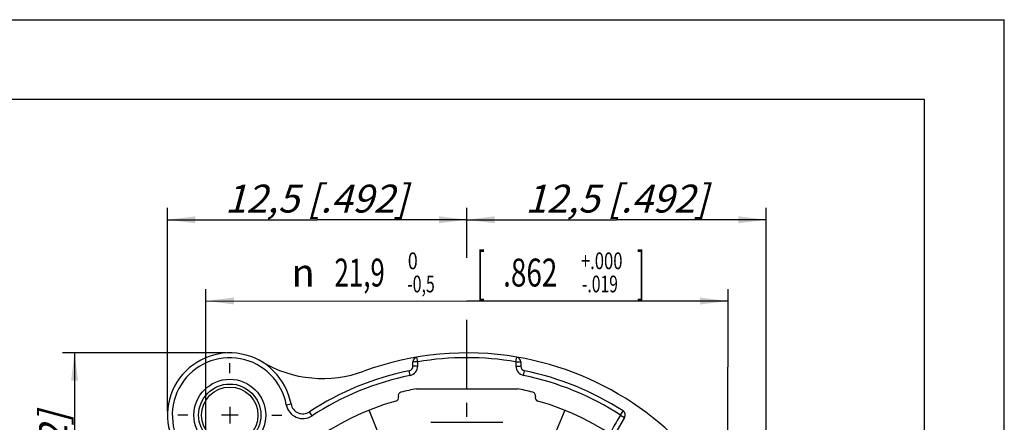
# Model space of a CAD drawing. Units: millimetres. Extents: x 0 to 420, y 0 to 297.
# Drawn here: x 297 to 420, y 247 to 297 of the extents above; entities that cross this region are included whole.
import ezdxf
from ezdxf.enums import TextEntityAlignment as Align

# ---------------------------------------------------------------- set-up
doc = ezdxf.new("R2010")
doc.units = ezdxf.units.MM
doc.header["$LTSCALE"] = 23.1
doc.linetypes.add('CENTER', pattern=[0.6, 0.375, -0.075, 0.075, -0.075])
doc.layers.get('0').update_dxf_attribs({"linetype": 'CONTINUOUS'})
for name, color, linetype in [('DEFAULT_1', 7, 'CENTER'), ('RUNDUNGEN', 7, 'CONTINUOUS'), ('ZEICHNUNGSBEMASSUNGEN', 7, 'CONTINUOUS'), ('ZEICHNUNGSBEMAßUNGEN', 7, 'CONTINUOUS')]:
    doc.layers.add(name, color=color, linetype=linetype)
doc.styles.get("Standard").update_dxf_attribs({"font": 'txt', "width": 0.7})
doc.styles.add('TEXTSTYLE_2', font='gdt', dxfattribs={"width": 0.7})
doc.styles.add('TEXTSTYLE_3', font='txt', dxfattribs={"width": 0.6})
doc.dimstyles.new('DIMSTYLE_1', dxfattribs={"dimtxt": 3.5, "dimasz": 3.5, "dimexe": 1.5, "dimexo": 0.5, "dimgap": 0.875, "dimtad": 1, "dimdec": 4, "dimlfac": 0.333333, "dimdsep": 46, "dimtxsty": 'STANDARD', "dimblk": '_FILLED', "dimblk1": '_FILLED', "dimblk2": '_FILLED', "dimcen": 0.09, "dimclrt": 5, "dimadec": 4, "dimazin": 2, "dimtp": 0.2, "dimtm": 0.2, "dimtfac": 1, "dimtdec": 4, "dimtofl": 0, "dimtmove": 0, "dimatfit": 3, "dimldrblk": '_FILLED', "dimfxl": 1, "dimtolj": 1, "dimarcsym": 0})
doc.dimstyles.new('DIMSTYLE_12', dxfattribs={"dimtxt": 3.5, "dimasz": 3.5, "dimexe": 1.5, "dimexo": 0.5, "dimgap": 0.875, "dimtad": 1, "dimdec": 3, "dimlfac": 0.333333, "dimdsep": 46, "dimtxsty": 'STANDARD', "dimblk": '_FILLED', "dimblk1": '_FILLED', "dimblk2": '_FILLED', "dimcen": 0.09, "dimclrt": 5, "dimadec": 3, "dimazin": 2, "dimtol": 1, "dimtm": 0.5, "dimtfac": 0.6, "dimtdec": 3, "dimtofl": 0, "dimtmove": 0, "dimatfit": 3, "dimldrblk": '_FILLED', "dimfxl": 1, "dimtolj": 1, "dimarcsym": 0})
doc.dimstyles.new('DIMSTYLE_2', dxfattribs={"dimtxt": 3.5, "dimasz": 3.5, "dimexe": 1.5, "dimexo": 0.5, "dimgap": 0.875, "dimtad": 1, "dimdec": 3, "dimlfac": 0.333333, "dimdsep": 46, "dimtxsty": 'STANDARD', "dimblk": '_FILLED', "dimblk1": '_FILLED', "dimblk2": '_FILLED', "dimcen": 0.09, "dimclrt": 5, "dimadec": 3, "dimazin": 2, "dimtp": 0.2, "dimtm": 0.2, "dimtfac": 1, "dimtdec": 3, "dimtofl": 0, "dimtmove": 0, "dimatfit": 3, "dimldrblk": '_FILLED', "dimfxl": 1, "dimtolj": 1, "dimarcsym": 0})

# ---------------------------------------------------------------- blocks, each defined once
blk = doc.blocks.new('_FILLED')
at = {"color": 0, "linetype": 'BYBLOCK'}
blk.add_solid([(0, 0), (-1, 0.125), (-1, -0.125)], dxfattribs=at)
blk = doc.blocks.new('*D0')
at = {"layer": 'ZEICHNUNGSBEMAßUNGEN', "color": 2, "linetype": 'CONTINUOUS'}
for p, q in [((315.18, 247.93), (315.18, 273.42)), ((352.68, 267.16), (352.68, 273.42)), ((315.18, 271.92), (333.93, 271.92)), ((352.68, 271.92), (333.93, 271.92))]:
    blk.add_line(p, q, dxfattribs=at)
at = {"layer": 'ZEICHNUNGSBEMAßUNGEN', "color": 2, "linetype": 'CONTINUOUS', "xscale": 3.5, "yscale": 3.5, "zscale": 3.5, "rotation": 180}
blk.add_blockref('_FILLED', (315.18, 271.92), dxfattribs=at)
at = {"layer": 'ZEICHNUNGSBEMAßUNGEN', "color": 2, "linetype": 'CONTINUOUS', "xscale": 3.5, "yscale": 3.5, "zscale": 3.5}
blk.add_blockref('_FILLED', (352.68, 271.92), dxfattribs=at)
at = {"layer": 'ZEICHNUNGSBEMAßUNGEN', "color": 5, "linetype": 'CONTINUOUS', "insert": (333.81, 276.32), "char_height": 3.5, "width": 39, "attachment_point": 2, "line_spacing_factor": 0.9}
blk.add_mtext('\\Q15.0;12,5{\\ftxt.shx;\\W1.000000;\\H3.500000; }[.492]', dxfattribs=at)
blk = doc.blocks.new('*D1')
at = {"layer": 'ZEICHNUNGSBEMAßUNGEN', "color": 2, "linetype": 'CONTINUOUS'}
for p, q in [((352.68, 268.56), (352.68, 273.42)), ((390.18, 188.53), (390.18, 273.42)), ((352.68, 271.92), (371.43, 271.92)), ((390.18, 271.92), (371.43, 271.92))]:
    blk.add_line(p, q, dxfattribs=at)
at = {"layer": 'ZEICHNUNGSBEMAßUNGEN', "color": 2, "linetype": 'CONTINUOUS', "xscale": 3.5, "yscale": 3.5, "zscale": 3.5, "rotation": 180}
blk.add_blockref('_FILLED', (352.68, 271.92), dxfattribs=at)
at = {"layer": 'ZEICHNUNGSBEMAßUNGEN', "color": 2, "linetype": 'CONTINUOUS', "xscale": 3.5, "yscale": 3.5, "zscale": 3.5}
blk.add_blockref('_FILLED', (390.18, 271.92), dxfattribs=at)
at = {"layer": 'ZEICHNUNGSBEMAßUNGEN', "color": 5, "linetype": 'CONTINUOUS', "insert": (371.43, 276.32), "char_height": 3.5, "width": 39, "attachment_point": 2, "line_spacing_factor": 0.9}
blk.add_mtext('\\Q15.0;12,5{\\ftxt.shx;\\W1.000000;\\H3.500000; }[.492]', dxfattribs=at)
blk = doc.blocks.new('*D2')
at = {"layer": 'ZEICHNUNGSBEMAßUNGEN', "color": 2, "linetype": 'CONTINUOUS'}
for p, q in [((322.48, 255.23), (302.04, 255.23)), ((303.54, 255.23), (303.54, 236.48)), ((303.54, 217.73), (303.54, 236.48)), ((311.68, 217.73), (302.04, 217.73))]:
    blk.add_line(p, q, dxfattribs=at)
at = {"layer": 'ZEICHNUNGSBEMAßUNGEN', "color": 2, "linetype": 'CONTINUOUS', "xscale": 3.5, "yscale": 3.5, "zscale": 3.5}
for p, rotation in [((303.54, 255.23), 90), ((303.54, 217.73), 270)]:
    blk.add_blockref('_FILLED', p, dxfattribs=dict(at, rotation=rotation))
at = {"layer": 'ZEICHNUNGSBEMAßUNGEN', "color": 5, "linetype": 'CONTINUOUS', "insert": (299.13, 236.43), "char_height": 3.5, "width": 39, "attachment_point": 2, "rotation": 90, "line_spacing_factor": 0.9}
blk.add_mtext('\\Q15.0;12,5{\\ftxt.shx;\\W1.000000;\\H3.500000; }[.492]', dxfattribs=at)
blk = doc.blocks.new('*D27')
at = {"layer": 'ZEICHNUNGSBEMASSUNGEN', "color": 2, "linetype": 'CONTINUOUS'}
for p, q in [((319.98, 221.45), (319.99, 263.24)), ((385.38, 236.02), (385.39, 263.23)), ((319.99, 261.74), (352.69, 261.73)), ((385.39, 261.73), (352.69, 261.73))]:
    blk.add_line(p, q, dxfattribs=at)
at = {"layer": 'ZEICHNUNGSBEMASSUNGEN', "color": 2, "linetype": 'CONTINUOUS', "xscale": 3.5, "yscale": 3.5, "zscale": 3.5}
for p, rotation in [((319.99, 261.74), 179.9928968574), ((385.39, 261.73), 359.9928968574)]:
    blk.add_blockref('_FILLED', p, dxfattribs=dict(at, rotation=rotation))
at = {"layer": 'ZEICHNUNGSBEMASSUNGEN', "color": 5, "linetype": 'CONTINUOUS', "style": 'TEXTSTYLE_3', "oblique": 15}
for s, width, p in [(' 0', 0.785714, (345.65, 265.72)), ('+.000', 0.728571, (369.57, 265.72)), ('-0,5', 0.696429, (346.93, 262.82)), ('-.019', 0.685714, (369.35, 262.82))]:
    blk.add_text(s, height=2.1, dxfattribs=dict(at, width=width)).set_placement(p, align=Align.CENTER)
at = {"layer": 'ZEICHNUNGSBEMASSUNGEN', "color": 5, "linetype": 'CONTINUOUS', "oblique": 15}
for s, height, width, p in [('[', 5, 0.428571, (354.42, 262.82)), (']', 5, 0.428571, (374.47, 262.82)), ('21,9', 3.5, 0.678571, (339.25, 263.55)), ('.862', 3.5, 0.732143, (360.62, 263.55))]:
    blk.add_text(s, height=height, dxfattribs=dict(at, width=width)).set_placement(p, align=Align.CENTER)
at = {"layer": 'ZEICHNUNGSBEMASSUNGEN', "color": 5, "linetype": 'CONTINUOUS', "style": 'TEXTSTYLE_2', "oblique": 15}
blk.add_text('n', height=3.5, dxfattribs=at).set_placement((332.17, 263.55), align=Align.CENTER)

msp = doc.modelspace()

# ---------------------------------------------------------------- linework, layer by layer
at = {"color": 7, "linetype": 'CONTINUOUS'}
for p, q in [((0, 297), (420, 297)), ((420, 0), (420, 297)), ((410, 287), (12.5, 287)), ((410, 10), (410, 287)), ((346.35991, 250.72822), (359.0027, 250.72822)), ((322.98131, 248.47822), (322.98131, 246.37822)), ((341.44311, 245.54374), (340.43167, 248.04714)), ((364.93094, 248.04714), (363.9195, 245.54374)), ((324.03131, 247.42822), (321.93131, 247.42822)), ((348.18131, 246.52822), (357.18131, 246.52822))]:
    msp.add_line(p, q, dxfattribs=at)
for radius in [4.5, 3.525]:
    msp.add_circle((322.98131, 247.42822), radius, dxfattribs=at)
for centre, radius, start, end in [((334.63063, 267.02754), 15, 239.2738645, 290.1099319), ((352.68131, 217.72822), 37.5, 29.3081092, 80.4059318), ((352.68131, 217.72822), 33.6, 100.8440626, 104.2222053), ((352.68131, 217.72822), 33.6, 75.7777947, 79.1559374)]:
    msp.add_arc(centre, radius, start, end, dxfattribs=at)
at = {"layer": 'DEFAULT_1', "color": 7, "linetype": 'CENTER'}
for p, q in [((352.68131, 222.97822), (352.68131, 260.4636)), ((322.98131, 252.67822), (322.98131, 253.95322)), ((317.73131, 247.42822), (316.45631, 247.42822)), ((328.23131, 247.42822), (329.50631, 247.42822))]:
    msp.add_line(p, q, dxfattribs=at)
at = {"layer": 'RUNDUNGEN', "color": 7, "linetype": 'CONTINUOUS'}
for p, q in [((345.93131, 253.58262), (345.93131, 254.11211)), ((359.43131, 254.11211), (359.43131, 253.58262)), ((372.43687, 247.14587), (371.34206, 245.2496))]:
    msp.add_line(p, q, dxfattribs=at)
at = {"layer": 'RUNDUNGEN', "color": 9, "linetype": 'CONTINUOUS'}
for p, q in [((346.53131, 254.11211), (345.93131, 254.11211)), ((346.53131, 254.11211), (346.43131, 254.70372)), ((346.53131, 253.58262), (346.53131, 254.11213)), ((358.83131, 254.11211), (358.93131, 254.70372)), ((358.83131, 254.11215), (358.83131, 253.58262)), ((358.83131, 254.11211), (359.43131, 254.11211)), ((345.57229, 252.40706), (345.4518, 252.99484)), ((346.53131, 253.58262), (345.93131, 253.58262)), ((358.83131, 253.58262), (359.43131, 253.58262)), ((359.79032, 252.40706), (359.91081, 252.99484)), ((330.06463, 248.71917), (330.65491, 248.82675)), ((371.91726, 247.44587), (372.24329, 247.94955)), ((333.28144, 247.33912), (332.95263, 247.841)), ((371.91726, 247.44587), (372.43687, 247.14587))]:
    msp.add_line(p, q, dxfattribs=at)
msp.add_circle((322.98131, 247.42822), 3.89999, dxfattribs=at)
at = {"layer": 'RUNDUNGEN', "color": 7, "linetype": 'CONTINUOUS'}
for centre, radius, start, end in [((322.98131, 247.42822), 7.80001, 10.3288843, 285.6602704), ((322.98131, 247.42822), 7.2, 10.3288843, 285.6602704), ((352.68131, 217.72822), 37.5, 80.4059318, 110.1099319), ((346.53131, 254.11211), 0.6, 99.5940682, 180), ((358.83131, 254.11211), 0.6, 0, 80.4059318), ((352.68131, 217.72822), 36, 101.5848953, 123.2312068), ((345.33131, 253.58262), 0.6, 281.5848953, 360), ((360.03131, 253.58262), 0.6, 180, 258.4151047), ((352.68131, 217.72822), 36, 57.0853984, 78.4151047), ((352.68131, 217.72822), 32.7, 105.7777947, 74.2222053), ((343.66758, 249.62925), 0.45, 285.7777947, 15), ((344.53691, 249.86218), 0.45, 104.2222053, 195), ((360.8257, 249.86218), 0.45, 345, 75.7777947), ((361.69503, 249.62925), 0.45, 165, 254.2222053), ((332.1306, 249.0957), 1.5, 190.3288843, 303.2312068), ((371.91726, 247.44587), 0.6, 330, 57.0853984)]:
    msp.add_arc(centre, radius, start, end, dxfattribs=at)
at = {"layer": 'RUNDUNGEN', "color": 9, "linetype": 'CONTINUOUS'}
for centre, radius, start, end in [((352.68131, 217.72822), 36.9, 80.4059403, 99.5940648), ((345.33131, 253.58262), 1.2, 281.5848953, 360), ((360.03131, 253.58262), 1.2, 180, 258.4151047), ((352.68131, 217.72822), 35.4, 101.5848953, 123.2312068), ((352.68131, 217.72822), 35.4, 57.0853986, 78.4151047), ((332.1306, 249.0957), 2.1, 190.3288843, 303.2312068)]:
    msp.add_arc(centre, radius, start, end, dxfattribs=at)
msp.add_open_spline([(371.91726, 247.44587), (371.55232, 246.81378), (371.1679, 246.19252), (370.82298, 245.54929)], degree=3, dxfattribs=at)

# ---------------------------------------------------------------- dimensions: what is measured, and where the dimension line sits
at = {"layer": 'ZEICHNUNGSBEMAßUNGEN', "color": 2, "linetype": 'CONTINUOUS'}
for base, p1, p2, angle, picture, middle in [((315.1813, 271.91873), (352.68131, 266.66286), (315.1813, 247.42822), 180, '*D0', (333.80679, 271.91873)), ((303.53909, 255.22823), (312.18131, 217.72822), (322.98131, 255.22823), 90, '*D2', (303.53909, 236.43028))]:
    dim = msp.add_linear_dim(base=base, p1=p1, p2=p2, angle=angle, dimstyle='DIMSTYLE_1', dxfattribs=at)
    dim.commit()
    dim.dimension.update_dxf_attribs({"geometry": picture, "text_midpoint": middle, "dimtype": 160})
dim = msp.add_linear_dim(base=(390.18131, 271.91873), p1=(352.68131, 268.05757), p2=(390.18131, 188.02822), dimstyle='DIMSTYLE_2', dxfattribs=at)
dim.commit()
dim.dimension.update_dxf_attribs({"geometry": '*D1', "text_midpoint": (371.43131, 271.91873), "dimtype": 160})
at = {"layer": 'ZEICHNUNGSBEMASSUNGEN', "color": 2, "linetype": 'CONTINUOUS'}
dim = msp.add_linear_dim(base=(319.98676, 261.7376), p1=(385.38351, 235.52352), p2=(319.9817, 220.94942), angle=179.9928969, text='%%c<>', dimstyle='DIMSTYLE_12', dxfattribs=at)
dim.commit()
dim.dimension.update_dxf_attribs({"geometry": '*D27', "text_midpoint": (352.68632, 261.73354), "dimtype": 160})

doc.saveas('drawing.dxf')
